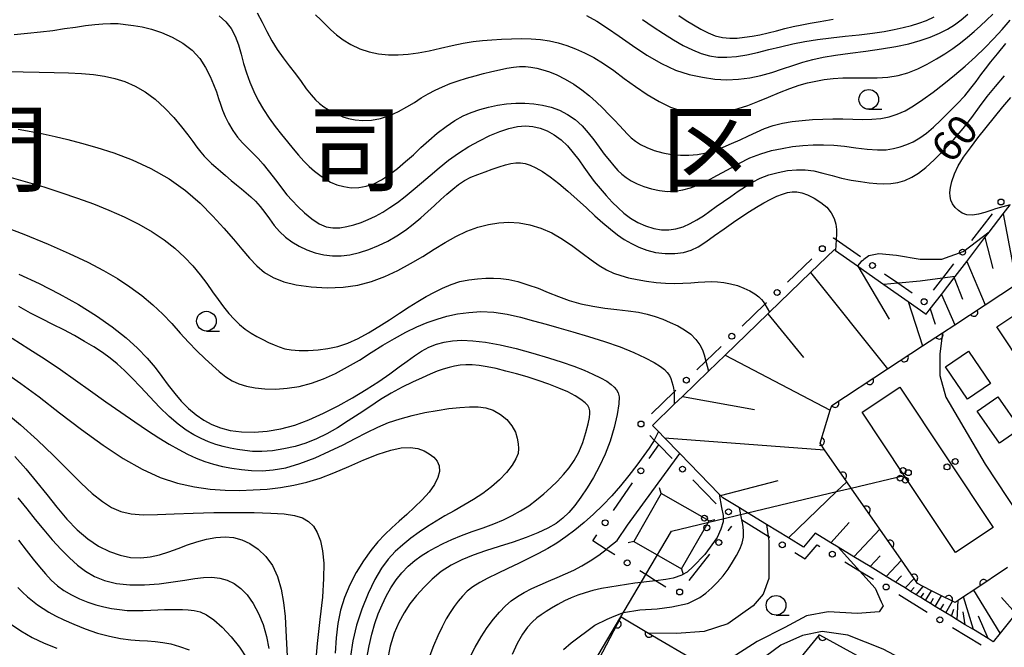
# Model space of a CAD drawing. Extents: x -4001 to -2000, y 103499 to 105000.
# Drawn here: x -3175 to -3050, y 104267 to 104347 of the extents above; entities that cross this region are included whole.
import ezdxf
from ezdxf.enums import TextEntityAlignment as Align

# ---------------------------------------------------------------- set-up
doc = ezdxf.new("R2010")
doc.units = 0
for name, color, linetype in [('3001000', 3, 'Continuous'), ('4235000', 3, 'Continuous'), ('4235990', 3, 'Continuous'), ('4265000', 2, 'Continuous'), ('6101110', 2, 'Continuous'), ('6101990', 2, 'Continuous'), ('6110000', 4, 'Continuous'), ('6130000', 4, 'Continuous'), ('6130990', 4, 'Continuous'), ('6331000', 2, 'Continuous'), ('7101000', 4, 'Continuous'), ('7102000', 2, 'Continuous'), ('8111000', 7, 'Continuous')]:
    doc.layers.add(name, color=color, linetype=linetype)
doc.layers.get('0').off()
doc.styles.add('PlotAnnotation', font='txt')
doc.styles.add('ROMANS', font='romans')

# ---------------------------------------------------------------- blocks, each defined once
blk = doc.blocks.new('633100')
at = {"layer": '6331000'}
blk.add_lwpolyline([(0, -0.5), (0.67, -0.5)], dxfattribs=at)
blk.add_circle((0, 0), 0.5, dxfattribs=at)
blk = doc.blocks.new('M04')
for centre in [(0, 0.625), (0, -0.625)]:
    blk.add_circle(centre, 0.375)
blk = doc.blocks.new('M07')
blk.add_arc((0, 0), 0.5, 180, 0)

msp = doc.modelspace()

# ---------------------------------------------------------------- linework, layer by layer
at = {"layer": '3001000', "flags": 128}
for points in [[(-3045.8, 104311.67), (-3038.6, 104300.83), (-3044.05, 104297.21), (-3051.25, 104308.05), (-3045.8, 104311.67)], [(-3054.96, 104298.86), (-3057.75, 104302.96), (-3054.86, 104304.93), (-3052.06, 104300.84), (-3054.96, 104298.86)], [(-3050.91, 104293.25), (-3053.76, 104297.3), (-3051.13, 104299.15), (-3048.28, 104295.09), (-3050.91, 104293.25)]]:
    msp.add_lwpolyline(points, close=True, dxfattribs=at)
at = {"layer": '4235000', "flags": 128}
msp.add_lwpolyline([(-3087.79, 104283.38), (-3093.87, 104286.87), (-3097.36, 104280.78), (-3091.27, 104277.29), (-3087.79, 104283.38)], close=True, dxfattribs=at)
at = {"layer": '4235990', "flags": 128}
for points in [[(-3093.87, 104286.87), (-3094.07, 104287.59)], [(-3087.79, 104283.38), (-3087.07, 104283.58)], [(-3097.36, 104280.78), (-3098.08, 104280.58)], [(-3091.27, 104277.29), (-3091.07, 104276.57)]]:
    msp.add_lwpolyline(points, dxfattribs=at)
at = {"layer": '4265000', "flags": 128}
for points in [[(-3063, 104289.16), (-3068.33, 104297.19), (-3063.55, 104300.36), (-3051.72, 104282.55), (-3056.5, 104279.38), (-3063, 104289.16)], [(-3266.95, 103990.87), (-3146.25, 104191.23), (-3095.83, 104276.56), (-3092.57, 104282.08), (-3085.7, 104283.72), (-3082.9, 104284.39), (-3071.6, 104287.1), (-3069.74, 104287.54), (-3063, 104289.16)]]:
    msp.add_lwpolyline(points, dxfattribs=at)
at = {"layer": '6101110', "flags": 128}
msp.add_lwpolyline([(-3048.44, 104272.08), (-3050.81, 104269.12), (-3051.69, 104268.03), (-3052.35, 104268.43), (-3054.21, 104269.57), (-3055.25, 104270.2), (-3056.29, 104270.83), (-3057.01, 104271.27), (-3057.73, 104271.71), (-3059.06, 104272.52), (-3059.68, 104272.9), (-3060.3, 104273.28), (-3060.9, 104273.64), (-3061.49, 104274), (-3062.19, 104274.43), (-3062.9, 104274.86), (-3064.1, 104275.59), (-3065.3, 104276.33), (-3067.35, 104277.58), (-3069.41, 104278.83), (-3071.4, 104280.04), (-3072.32, 104280.6), (-3074.32, 104281.82), (-3075.81, 104280.05), (-3077.7, 104281.21), (-3080.51, 104282.93), (-3082.9, 104284.39), (-3083.92, 104285.02), (-3086.02, 104286.31), (-3086.32, 104286.62), (-3086.49, 104286.79), (-3091.52, 104291.95), (-3093.43, 104293.92), (-3094.21, 104294.72), (-3094.98, 104295.51), (-3092.21, 104298.19), (-3091.16, 104299.2), (-3087.86, 104302.39), (-3085.74, 104304.44), (-3080.32, 104309.68), (-3080.11, 104309.89), (-3074.9, 104314.92), (-3071.88, 104317.84), (-3071.74, 104317.74), (-3068.93, 104315.77), (-3068.9, 104315.75), (-3065.58, 104313.42), (-3062.49, 104311.25), (-3060.21, 104309.65), (-3059.71, 104310.3), (-3058.29, 104312.15), (-3056.68, 104314.24), (-3056.55, 104314.41), (-3055.07, 104316.33), (-3052.75, 104319.36), (-3052.22, 104320.04), (-3050.42, 104322.38), (-3049.53, 104323.54)], dxfattribs=at)
at = {"layer": '6101990', "flags": 128}
for points in [[(-3050.42, 104322.38), (-3048.74, 104313.43)], [(-3052.75, 104319.36), (-3051.76, 104315.45)], [(-3068.9, 104315.75), (-3064.91, 104309.01)], [(-3055.07, 104316.33), (-3052.71, 104310.82)], [(-3074.9, 104314.92), (-3065.11, 104302.69)], [(-3056.68, 104314.24), (-3055.59, 104311.55)], [(-3058.29, 104312.15), (-3056.59, 104308.27)], [(-3062.49, 104311.25), (-3060.67, 104305.6)], [(-3059.71, 104310.3), (-3059.07, 104308.37)], [(-3080.32, 104309.68), (-3075.8, 104304.15)], [(-3085.74, 104304.44), (-3072.39, 104297.44)], [(-3091.16, 104299.2), (-3082.01, 104297.55)], [(-3093.43, 104293.92), (-3073.11, 104292.4)], [(-3086.32, 104286.62), (-3079.01, 104288.5)], [(-3077.7, 104281.21), (-3071.6, 104287.1), (-3070.3, 104288.35)], [(-3072.32, 104280.6), (-3069.98, 104283.17)], [(-3069.41, 104278.83), (-3066.11, 104282.32)], [(-3067.35, 104277.58), (-3066.05, 104278.96)], [(-3065.3, 104276.33), (-3063.37, 104278.38)], [(-3064.1, 104275.59), (-3063.33, 104276.41)], [(-3062.9, 104274.86), (-3061.76, 104276.06)], [(-3062.19, 104274.43), (-3061.74, 104274.91)], [(-3061.49, 104274), (-3060.58, 104275.04)], [(-3060.9, 104273.64), (-3060.5, 104274.22)], [(-3060.3, 104273.28), (-3059.55, 104274.52)], [(-3050.81, 104269.12), (-3054.18, 104274.59)], [(-3059.68, 104272.9), (-3059.29, 104273.55)], [(-3059.06, 104272.52), (-3058.26, 104273.87)], [(-3058.39, 104272.12), (-3057.99, 104272.82)], [(-3057.73, 104271.71), (-3056.88, 104273.17)], [(-3056.29, 104270.83), (-3056.17, 104273.26)], [(-3054.21, 104269.57), (-3055.46, 104273.73)], [(-3048.81, 104271.63), (-3050.67, 104273.66)], [(-3057.01, 104271.27), (-3056.71, 104272.18)], [(-3055.25, 104270.2), (-3055.53, 104271.85)], [(-3052.35, 104268.43), (-3053.59, 104271.3)]]:
    msp.add_lwpolyline(points, dxfattribs=at)
at = {"layer": '6110000', "flags": 128}
for points in [[(-3049.87, 104277.48), (-3054.18, 104274.59), (-3055.46, 104273.73), (-3056.17, 104273.26), (-3056.55, 104273), (-3056.88, 104273.17), (-3058.26, 104273.87), (-3059.55, 104274.52), (-3060.58, 104275.04), (-3061.32, 104275.42), (-3061.76, 104276.06), (-3063.37, 104278.38), (-3066.11, 104282.32), (-3069.74, 104287.54), (-3070.3, 104288.35), (-3073.11, 104292.4), (-3073.7, 104293.25), (-3072.39, 104297.44), (-3072.2, 104298.03), (-3065.11, 104302.69), (-3060.67, 104305.6), (-3058.15, 104307.25), (-3056.59, 104308.27), (-3052.71, 104310.82), (-3048.74, 104313.43)], [(-3069.72, 104218.79), (-3078.05, 104223.82), (-3082.77, 104226.67), (-3087.91, 104227.76), (-3090.49, 104228.31), (-3091.15, 104228.45), (-3092.79, 104233.6), (-3095.17, 104241.05), (-3095.19, 104241.11), (-3097.08, 104243.96), (-3102.29, 104247.79), (-3103.85, 104248.94), (-3108.72, 104252.52), (-3098.96, 104271.2), (-3095.47, 104269.14), (-3089.25, 104265.47), (-3089.11, 104265.39), (-3084.85, 104262.88), (-3083.97, 104262.36)], [(-3088.74, 104230.96), (-3089.79, 104234.96), (-3091.76, 104242.53), (-3091.99, 104243.4), (-3081.9, 104261.02), (-3077.73, 104264.03), (-3073.77, 104268.91), (-3037.99, 104249.28), (-3033.9, 104247.03)]]:
    msp.add_lwpolyline(points, dxfattribs=at)
at = {"layer": '6130000'}
for points in [[(-3051.85, 104322.39), (-3054.45, 104319.01)], [(-3068.57, 104316.9), (-3071.65, 104319.07), (-3072, 104319.31), (-3072.05, 104319.26)], [(-3074.74, 104316.66), (-3077.81, 104313.69)], [(-3056.74, 104316.04), (-3058.15, 104314.2), (-3059.31, 104312.69)], [(-3062.01, 104312.3), (-3063.82, 104313.56), (-3065.5, 104314.74)], [(-3080.5, 104311.09), (-3080.71, 104310.89), (-3083.57, 104308.13)], [(-3086.26, 104305.52), (-3088.19, 104303.66), (-3089.33, 104302.56)], [(-3092.02, 104299.95), (-3092.21, 104299.77), (-3095.09, 104296.99)], [(-3095.29, 104294.21), (-3094.75, 104293.65), (-3094.17, 104293.05), (-3092.46, 104291.3)], [(-3095.38, 104291.3), (-3094.17, 104293.05)], [(-3099.92, 104284.7), (-3097.5, 104288.21)], [(-3089.85, 104288.61), (-3086.88, 104285.56)], [(-3083.72, 104283.56), (-3083.62, 104283.5), (-3080.28, 104281.45), (-3080.08, 104281.33)], [(-3099.76, 104279.06), (-3100.87, 104279.76), (-3102.57, 104280.84), (-3102.04, 104281.61)], [(-3084.93, 104282.7), (-3085.4, 104282.11)], [(-3076.89, 104279.37), (-3075.57, 104278.56), (-3074.08, 104280.34), (-3073.74, 104280.13)], [(-3087.72, 104279.16), (-3090.36, 104275.82)], [(-3070.54, 104278.19), (-3068.68, 104277.05), (-3066.9, 104275.97)], [(-3093.29, 104274.95), (-3094.61, 104275.79), (-3095.83, 104276.56), (-3096.6, 104277.05)], [(-3063.71, 104274.02), (-3060.07, 104271.8)], [(-3056.87, 104269.85), (-3053.23, 104267.63)]]:
    msp.add_lwpolyline(points, dxfattribs=at)
at = {"layer": '6130990'}
for centre in [(-3050.71, 104323.88), (-3073.4, 104317.96), (-3055.59, 104317.52), (-3067.04, 104315.82), (-3079.15, 104312.39), (-3060.48, 104311.22), (-3084.91, 104306.83), (-3090.67, 104301.26), (-3096.43, 104295.69), (-3091.16, 104289.96), (-3096.44, 104289.75), (-3085.32, 104284.54), (-3100.98, 104283.15), (-3086.56, 104280.64), (-3078.49, 104280.35), (-3072.14, 104279.16), (-3098.18, 104278.05), (-3065.31, 104274.99), (-3091.52, 104274.35), (-3058.47, 104270.82)]:
    msp.add_circle(centre, 0.375, dxfattribs=at)
at = {"layer": '7101000', "flags": 128}
for points in [[(-3176.04, 104345.17), (-3174.35, 104345.31), (-3172.7, 104345.48), (-3171.12, 104345.68), (-3169.63, 104345.9), (-3168.23, 104346.11), (-3166.96, 104346.3), (-3165.81, 104346.44), (-3164.77, 104346.53), (-3163.79, 104346.56), (-3162.84, 104346.54), (-3161.88, 104346.45), (-3160.88, 104346.32), (-3159.79, 104346.12), (-3158.61, 104345.82), (-3157.33, 104345.4), (-3155.97, 104344.82), (-3154.62, 104344.07), (-3153.42, 104343.16), (-3152.46, 104342.09), (-3151.73, 104340.95), (-3151.16, 104339.83), (-3150.71, 104338.81), (-3150.36, 104337.88), (-3150.07, 104337.05), (-3149.82, 104336.29), (-3149.57, 104335.54), (-3149.25, 104334.75), (-3148.81, 104333.88), (-3148.28, 104332.98), (-3147.69, 104332.14), (-3147.05, 104331.41), (-3146.4, 104330.75), (-3145.73, 104330.1), (-3145.07, 104329.41), (-3144.41, 104328.67), (-3143.77, 104327.9), (-3143.16, 104327.1), (-3142.56, 104326.3), (-3141.98, 104325.53), (-3141.39, 104324.8), (-3140.75, 104324.08), (-3140.02, 104323.32), (-3139.17, 104322.51), (-3138.24, 104321.74), (-3137.31, 104321.12)], [(-3096.25, 104347.05), (-3094.89, 104346.14), (-3093.57, 104345.27), (-3092.29, 104344.47), (-3091.07, 104343.77), (-3089.9, 104343.2), (-3088.79, 104342.76), (-3087.73, 104342.45), (-3086.66, 104342.29), (-3085.54, 104342.26), (-3084.32, 104342.36), (-3083.01, 104342.58), (-3081.63, 104342.88), (-3080.19, 104343.24), (-3078.7, 104343.61), (-3077.17, 104343.96), (-3075.61, 104344.27), (-3074, 104344.53), (-3072.3, 104344.75), (-3070.51, 104344.95), (-3068.73, 104345.13), (-3067.05, 104345.33), (-3065.57, 104345.55), (-3064.28, 104345.79), (-3063.13, 104346.03), (-3062.1, 104346.29), (-3061.13, 104346.58), (-3060.18, 104346.94), (-3059.21, 104347.42)], [(-3137.31, 104321.12), (-3136.41, 104320.75), (-3135.55, 104320.6), (-3134.68, 104320.62), (-3133.79, 104320.76), (-3132.89, 104320.99), (-3131.97, 104321.3), (-3131.06, 104321.66), (-3130.14, 104322.09), (-3129.23, 104322.59), (-3128.31, 104323.17), (-3127.37, 104323.84), (-3126.4, 104324.59), (-3125.37, 104325.42), (-3124.3, 104326.31), (-3123.2, 104327.26), (-3122.06, 104328.22), (-3120.87, 104329.18), (-3119.62, 104330.1), (-3118.3, 104330.93), (-3116.95, 104331.67), (-3115.62, 104332.31), (-3114.38, 104332.83), (-3113.21, 104333.23), (-3112.13, 104333.48), (-3111.12, 104333.56), (-3110.17, 104333.49), (-3109.25, 104333.27), (-3108.34, 104332.91), (-3107.44, 104332.42), (-3106.58, 104331.78), (-3105.78, 104331.01), (-3105.03, 104330.15), (-3104.33, 104329.25), (-3103.68, 104328.33), (-3103.04, 104327.42), (-3102.37, 104326.5), (-3101.63, 104325.59), (-3100.85, 104324.71), (-3100.08, 104323.88), (-3099.34, 104323.13), (-3098.6, 104322.45), (-3097.78, 104321.84), (-3096.85, 104321.3), (-3095.84, 104320.84), (-3094.82, 104320.52), (-3093.85, 104320.35), (-3092.91, 104320.34), (-3091.99, 104320.48), (-3091.08, 104320.75), (-3090.18, 104321.14), (-3089.33, 104321.61), (-3088.51, 104322.14), (-3087.71, 104322.71), (-3086.87, 104323.32), (-3085.96, 104323.95), (-3085.02, 104324.6), (-3084.08, 104325.24), (-3083.18, 104325.84), (-3082.28, 104326.41), (-3081.29, 104326.9), (-3080.2, 104327.32), (-3079.02, 104327.64), (-3077.84, 104327.87), (-3076.7, 104327.98), (-3075.58, 104327.97), (-3074.47, 104327.83), (-3073.33, 104327.56), (-3072.16, 104327.24), (-3070.97, 104326.92), (-3069.75, 104326.67), (-3068.57, 104326.48), (-3067.47, 104326.34), (-3066.48, 104326.24), (-3065.59, 104326.19), (-3064.72, 104326.22), (-3063.83, 104326.36), (-3062.94, 104326.63), (-3062.05, 104327.02), (-3061.18, 104327.55), (-3060.26, 104328.27), (-3059.22, 104329.22), (-3058.02, 104330.43), (-3056.75, 104331.8), (-3055.52, 104333.22), (-3054.43, 104334.62), (-3053.43, 104335.96), (-3052.45, 104337.27), (-3051.41, 104338.56), (-3050.25, 104339.93)], [(-3052.22, 104320.04), (-3055.45, 104317.61), (-3055.5, 104317.57), (-3055.58, 104317.54), (-3058.25, 104316.57), (-3060.99, 104316.57), (-3063.99, 104317.07), (-3066.24, 104317.31), (-3067.49, 104317.06), (-3068.12, 104316.58), (-3068.27, 104316.47), (-3068.49, 104316.31), (-3068.93, 104315.77)], [(-3175.43, 104314.73), (-3172.88, 104313.55), (-3170.34, 104312.24)], [(-3170.34, 104312.24), (-3167.88, 104310.86), (-3165.6, 104309.44), (-3163.58, 104308.02), (-3161.83, 104306.63), (-3160.36, 104305.31), (-3159.15, 104304.06), (-3158.15, 104302.87), (-3157.27, 104301.73), (-3156.46, 104300.63), (-3155.65, 104299.57), (-3154.81, 104298.57), (-3153.89, 104297.66), (-3152.93, 104296.85), (-3151.93, 104296.16), (-3150.92, 104295.61), (-3149.83, 104295.19), (-3148.6, 104294.88), (-3147.16, 104294.69), (-3145.57, 104294.64), (-3143.89, 104294.76), (-3142.17, 104295.07), (-3140.41, 104295.56), (-3138.6, 104296.22), (-3136.75, 104297.05), (-3134.89, 104298), (-3133.07, 104299.02), (-3131.33, 104300.07), (-3129.73, 104301.1), (-3128.32, 104302.07), (-3127.14, 104302.93), (-3126.13, 104303.69), (-3125.2, 104304.36), (-3124.29, 104304.94), (-3123.36, 104305.43), (-3122.41, 104305.82), (-3121.43, 104306.1), (-3120.37, 104306.27), (-3119.17, 104306.33), (-3117.77, 104306.27), (-3116.17, 104306.09), (-3114.33, 104305.75), (-3112.28, 104305.27), (-3110.16, 104304.69), (-3108.17, 104304.09), (-3106.44, 104303.54), (-3104.95, 104303.02), (-3103.67, 104302.52), (-3102.53, 104302.02), (-3101.56, 104301.55), (-3100.79, 104301.11), (-3100.22, 104300.72), (-3099.83, 104300.36), (-3099.54, 104300.03), (-3099.32, 104299.66), (-3099.21, 104299.13), (-3099.24, 104298.24), (-3099.46, 104296.89), (-3099.84, 104295.23), (-3100.36, 104293.49), (-3100.99, 104291.85), (-3101.71, 104290.33), (-3102.48, 104288.91), (-3103.28, 104287.58), (-3104.08, 104286.38), (-3104.85, 104285.33), (-3105.58, 104284.46), (-3106.35, 104283.72), (-3107.22, 104283.07), (-3108.28, 104282.46), (-3109.53, 104281.86), (-3111.01, 104281.28), (-3112.68, 104280.7), (-3114.44, 104280.12), (-3116.17, 104279.57), (-3117.76, 104279.03), (-3119.2, 104278.45), (-3120.54, 104277.77), (-3121.79, 104276.94), (-3122.94, 104276), (-3123.99, 104274.98), (-3124.94, 104273.92), (-3125.78, 104272.83), (-3126.53, 104271.69), (-3127.19, 104270.47), (-3127.77, 104269.11), (-3128.27, 104267.48), (-3128.68, 104265.53)], [(-3175.95, 104291.57), (-3174.54, 104289.99), (-3173.19, 104288.36), (-3171.89, 104286.73), (-3170.62, 104285.12), (-3169.34, 104283.61), (-3168.04, 104282.26), (-3166.69, 104281.11), (-3165.31, 104280.19), (-3163.92, 104279.49), (-3162.57, 104279.01), (-3161.25, 104278.75), (-3159.97, 104278.69), (-3158.75, 104278.81), (-3157.56, 104279.09), (-3156.39, 104279.46), (-3155.22, 104279.89), (-3154.04, 104280.33), (-3152.84, 104280.74), (-3151.63, 104281.06), (-3150.42, 104281.27), (-3149.26, 104281.35), (-3148.17, 104281.26), (-3147.13, 104280.98), (-3146.1, 104280.5), (-3145.06, 104279.8), (-3144.08, 104278.87), (-3143.23, 104277.7), (-3142.59, 104276.3), (-3142.14, 104274.71), (-3141.84, 104273), (-3141.64, 104271.23), (-3141.52, 104269.47), (-3141.44, 104267.79), (-3141.36, 104266.22)], [(-3080.51, 104282.93), (-3080.28, 104281.45), (-3080.24, 104281.16), (-3080.18, 104280.82), (-3080.18, 104278.57), (-3080.18, 104276.08), (-3080.92, 104274.08), (-3082.17, 104272.58), (-3085.42, 104270.32), (-3088.41, 104269.32), (-3091.91, 104269.07), (-3095.47, 104269.14)]]:
    msp.add_lwpolyline(points, dxfattribs=at)
at = {"layer": '7102000', "flags": 128}
for points in [[(-3145.19, 104347.92), (-3144.55, 104346.71), (-3143.93, 104345.52), (-3143.3, 104344.37), (-3142.63, 104343.26), (-3141.89, 104342.2), (-3141.1, 104341.18), (-3140.33, 104340.18), (-3139.61, 104339.2), (-3138.94, 104338.27), (-3138.33, 104337.48), (-3137.77, 104336.86), (-3137.24, 104336.38), (-3136.7, 104335.98), (-3136.15, 104335.62), (-3135.56, 104335.29), (-3134.95, 104334.99), (-3134.31, 104334.72), (-3133.59, 104334.49), (-3132.74, 104334.32), (-3131.75, 104334.25), (-3130.65, 104334.29), (-3129.5, 104334.5), (-3128.34, 104334.88), (-3127.21, 104335.38), (-3126.17, 104335.96), (-3125.21, 104336.54), (-3124.33, 104337.1), (-3123.46, 104337.62), (-3122.57, 104338.1), (-3121.65, 104338.53), (-3120.67, 104338.92), (-3119.65, 104339.28), (-3118.59, 104339.62), (-3117.51, 104339.92), (-3116.43, 104340.2), (-3115.38, 104340.46), (-3114.39, 104340.68), (-3113.47, 104340.87), (-3112.62, 104341.02), (-3111.85, 104341.1), (-3111.12, 104341.1), (-3110.41, 104341.03), (-3109.68, 104340.89), (-3108.9, 104340.69), (-3108.04, 104340.41), (-3107.1, 104340.02), (-3106.05, 104339.5), (-3104.97, 104338.87), (-3103.93, 104338.15), (-3102.98, 104337.38), (-3102.11, 104336.59), (-3101.3, 104335.79), (-3100.53, 104335.01), (-3099.81, 104334.28), (-3099.17, 104333.62), (-3098.64, 104333.04), (-3098.15, 104332.52), (-3097.67, 104332.04), (-3097.13, 104331.6), (-3096.5, 104331.18), (-3095.71, 104330.8), (-3094.75, 104330.44), (-3093.67, 104330.14), (-3092.54, 104329.93), (-3091.43, 104329.82), (-3090.34, 104329.82), (-3089.25, 104329.93), (-3088.17, 104330.15), (-3087.09, 104330.47), (-3086.01, 104330.85), (-3084.93, 104331.3), (-3083.85, 104331.78), (-3082.8, 104332.28), (-3081.77, 104332.77), (-3080.73, 104333.23), (-3079.64, 104333.61), (-3078.48, 104333.89), (-3077.25, 104334.09), (-3075.97, 104334.24), (-3074.67, 104334.35), (-3073.36, 104334.42), (-3072.06, 104334.45), (-3070.78, 104334.43), (-3069.53, 104334.39), (-3068.31, 104334.37), (-3067.12, 104334.41), (-3065.97, 104334.51), (-3064.9, 104334.71)], [(-3150.01, 104347.53), (-3149.17, 104346.78), (-3148.49, 104345.93), (-3147.96, 104344.96), (-3147.56, 104343.86), (-3147.23, 104342.68), (-3146.92, 104341.47), (-3146.55, 104340.27), (-3146.12, 104339.09), (-3145.62, 104337.93), (-3145.04, 104336.76), (-3144.38, 104335.62), (-3143.66, 104334.52), (-3142.88, 104333.46), (-3142.09, 104332.47), (-3141.32, 104331.52), (-3140.59, 104330.64), (-3139.91, 104329.82), (-3139.23, 104329.07), (-3138.57, 104328.41), (-3137.9, 104327.81), (-3137.23, 104327.28), (-3136.56, 104326.81), (-3135.85, 104326.41), (-3135.07, 104326.08), (-3134.18, 104325.84)], [(-3137.77, 104347.67), (-3137.09, 104347.01), (-3136.47, 104346.39), (-3135.82, 104345.76), (-3135.1, 104345.12), (-3134.26, 104344.48), (-3133.27, 104343.88), (-3132.15, 104343.35), (-3130.97, 104342.94), (-3129.75, 104342.69), (-3128.51, 104342.58), (-3127.26, 104342.57), (-3126, 104342.66), (-3124.71, 104342.83), (-3123.35, 104343.08), (-3121.89, 104343.41), (-3120.42, 104343.75), (-3119.01, 104344.05), (-3117.75, 104344.25), (-3116.57, 104344.38), (-3115.39, 104344.47), (-3114.15, 104344.55), (-3112.87, 104344.61), (-3111.6, 104344.64), (-3110.38, 104344.61), (-3109.2, 104344.52), (-3108.06, 104344.35), (-3106.95, 104344.1), (-3105.84, 104343.77), (-3104.73, 104343.35), (-3103.59, 104342.85), (-3102.41, 104342.24), (-3101.18, 104341.49), (-3099.9, 104340.58), (-3098.56, 104339.58), (-3097.14, 104338.54), (-3095.65, 104337.53), (-3094.14, 104336.63), (-3092.68, 104335.92), (-3091.31, 104335.47), (-3090.03, 104335.23), (-3088.8, 104335.14), (-3087.61, 104335.14), (-3086.43, 104335.24), (-3085.26, 104335.43), (-3084.09, 104335.74), (-3082.88, 104336.15), (-3081.6, 104336.65), (-3080.23, 104337.22), (-3078.84, 104337.8), (-3077.52, 104338.32), (-3076.35, 104338.71), (-3075.27, 104339.01), (-3074.23, 104339.24), (-3073.17, 104339.43), (-3072.03, 104339.58), (-3070.78, 104339.66), (-3069.38, 104339.67), (-3067.9, 104339.66), (-3066.44, 104339.67), (-3065.08, 104339.76), (-3063.78, 104339.95), (-3062.53, 104340.29), (-3061.29, 104340.79), (-3060.07, 104341.39), (-3058.91, 104342.05), (-3057.83, 104342.72), (-3056.82, 104343.4), (-3055.87, 104344.09), (-3054.98, 104344.81), (-3054.14, 104345.54), (-3053.33, 104346.26), (-3052.55, 104346.97), (-3051.75, 104347.76)], [(-3103.36, 104347.56), (-3102.04, 104346.84), (-3100.68, 104345.98), (-3099.19, 104344.95), (-3097.51, 104343.75), (-3095.7, 104342.53), (-3093.85, 104341.46), (-3092.05, 104340.64), (-3090.31, 104340.08), (-3088.64, 104339.72), (-3087.06, 104339.5), (-3085.54, 104339.42), (-3084.06, 104339.48), (-3082.62, 104339.67), (-3081.2, 104339.97), (-3079.82, 104340.35), (-3078.46, 104340.79), (-3077.14, 104341.24), (-3075.86, 104341.65), (-3074.62, 104341.99), (-3073.29, 104342.27), (-3071.74, 104342.53), (-3069.88, 104342.78), (-3067.86, 104343.04), (-3065.87, 104343.33), (-3064.06, 104343.64), (-3062.44, 104343.98), (-3061, 104344.38), (-3059.69, 104344.82), (-3058.52, 104345.31), (-3057.5, 104345.84), (-3056.6, 104346.4), (-3055.76, 104347.03), (-3054.92, 104347.76)], [(-3091.62, 104347.56), (-3090.68, 104346.95), (-3089.75, 104346.38), (-3088.83, 104345.85), (-3087.92, 104345.39), (-3087, 104345.01), (-3086.08, 104344.77), (-3085.17, 104344.68), (-3084.24, 104344.71), (-3083.29, 104344.81), (-3082.32, 104344.95), (-3081.32, 104345.12), (-3080.29, 104345.35), (-3079.24, 104345.62), (-3078.17, 104345.91), (-3077.09, 104346.18), (-3076.01, 104346.4), (-3074.95, 104346.59), (-3073.92, 104346.76), (-3072.95, 104346.92), (-3072.01, 104347.09)], [(-3064.9, 104334.71), (-3063.88, 104335.02), (-3062.88, 104335.47), (-3061.82, 104336.09), (-3060.63, 104336.89), (-3059.34, 104337.84), (-3057.99, 104338.88), (-3056.61, 104339.99), (-3055.25, 104341.14), (-3053.95, 104342.31), (-3052.76, 104343.47), (-3051.64, 104344.64), (-3050.58, 104345.81), (-3049.56, 104346.98)], [(-3134.18, 104325.84), (-3133.24, 104325.7), (-3132.27, 104325.71), (-3131.33, 104325.88), (-3130.38, 104326.21), (-3129.4, 104326.71), (-3128.38, 104327.37), (-3127.34, 104328.15), (-3126.32, 104329.01), (-3125.34, 104329.89), (-3124.38, 104330.8), (-3123.37, 104331.71), (-3122.3, 104332.62), (-3121.18, 104333.47), (-3120.08, 104334.22), (-3119.02, 104334.81), (-3117.98, 104335.27), (-3116.92, 104335.64), (-3115.81, 104335.94), (-3114.67, 104336.18), (-3113.5, 104336.35), (-3112.34, 104336.43), (-3111.19, 104336.44), (-3110.05, 104336.35), (-3108.94, 104336.19), (-3107.85, 104335.92), (-3106.8, 104335.53), (-3105.77, 104335), (-3104.81, 104334.35), (-3103.92, 104333.57), (-3103.14, 104332.69), (-3102.43, 104331.76), (-3101.75, 104330.83), (-3101.09, 104329.95), (-3100.45, 104329.15), (-3099.87, 104328.46), (-3099.36, 104327.9), (-3098.87, 104327.43), (-3098.33, 104327), (-3097.69, 104326.59), (-3096.94, 104326.2), (-3096.08, 104325.84), (-3095.12, 104325.55), (-3094.1, 104325.33), (-3093.08, 104325.23), (-3092.1, 104325.25), (-3091.14, 104325.41), (-3090.16, 104325.69), (-3089.13, 104326.08), (-3088.02, 104326.59), (-3086.79, 104327.23), (-3085.44, 104327.99), (-3084.02, 104328.78), (-3082.59, 104329.48), (-3081.2, 104330.02), (-3079.85, 104330.41), (-3078.51, 104330.69), (-3077.18, 104330.92), (-3075.86, 104331.08), (-3074.55, 104331.16), (-3073.27, 104331.16), (-3071.96, 104331.09), (-3070.6, 104330.96), (-3069.14, 104330.78), (-3067.7, 104330.61), (-3066.39, 104330.51), (-3065.29, 104330.53), (-3064.36, 104330.67), (-3063.52, 104330.88), (-3062.68, 104331.17), (-3061.85, 104331.54), (-3061.02, 104332.02), (-3060.18, 104332.63), (-3059.3, 104333.38), (-3058.36, 104334.27), (-3057.32, 104335.28), (-3056.27, 104336.35), (-3055.32, 104337.39), (-3054.53, 104338.34), (-3053.88, 104339.21), (-3053.28, 104340.02), (-3052.69, 104340.81), (-3052.01, 104341.68), (-3051.16, 104342.72), (-3050.1, 104344.01)], [(-3176.95, 104340.46), (-3174.9, 104340.4), (-3172.88, 104340.37), (-3170.95, 104340.34), (-3169.14, 104340.29), (-3167.48, 104340.2), (-3165.95, 104340.06), (-3164.55, 104339.86), (-3163.24, 104339.58), (-3161.97, 104339.17), (-3160.69, 104338.61), (-3159.4, 104337.88), (-3158.14, 104336.94), (-3156.91, 104335.82), (-3155.78, 104334.6), (-3154.79, 104333.44), (-3153.99, 104332.42), (-3153.35, 104331.56), (-3152.82, 104330.84), (-3152.34, 104330.23), (-3151.89, 104329.69), (-3151.44, 104329.22), (-3150.96, 104328.77), (-3150.44, 104328.31), (-3149.85, 104327.81), (-3149.19, 104327.23), (-3148.5, 104326.63), (-3147.81, 104326.06), (-3147.17, 104325.55), (-3146.56, 104325.07), (-3145.97, 104324.56), (-3145.39, 104323.98), (-3144.81, 104323.32), (-3144.22, 104322.57), (-3143.63, 104321.75), (-3143.02, 104320.91), (-3142.34, 104320.12), (-3141.59, 104319.42), (-3140.76, 104318.82), (-3139.84, 104318.29)], [(-3049.53, 104323.54), (-3051.43, 104323), (-3051.53, 104322.97), (-3051.74, 104322.9), (-3052.15, 104322.76), (-3052.78, 104322.54), (-3053.56, 104322.32), (-3054.34, 104322.2), (-3055.04, 104322.25), (-3055.63, 104322.46), (-3056.13, 104322.79), (-3056.54, 104323.2), (-3056.86, 104323.66), (-3057.08, 104324.13), (-3057.19, 104324.58), (-3057.2, 104325.09), (-3057.12, 104325.71), (-3056.94, 104326.5), (-3056.63, 104327.45), (-3056.15, 104328.49), (-3055.46, 104329.6), (-3054.6, 104330.77), (-3053.64, 104332.02), (-3052.61, 104333.34), (-3051.55, 104334.67), (-3050.49, 104335.96), (-3049.46, 104337.16)], [(-3175.54, 104333.13), (-3173.89, 104332.85), (-3172.35, 104332.55), (-3170.83, 104332.21), (-3169.23, 104331.82), (-3167.47, 104331.37), (-3165.54, 104330.82), (-3163.39, 104330.12), (-3161.06, 104329.23), (-3158.66, 104328.14), (-3156.35, 104326.84), (-3154.26, 104325.33), (-3152.42, 104323.72), (-3150.8, 104322.1), (-3149.41, 104320.58), (-3148.19, 104319.17), (-3147.13, 104317.9), (-3146.17, 104316.76), (-3145.24, 104315.78), (-3144.25, 104314.95), (-3143.13, 104314.28), (-3141.8, 104313.76), (-3140.21, 104313.37), (-3138.32, 104313.1), (-3136.28, 104312.98), (-3134.25, 104313.05), (-3132.38, 104313.32), (-3130.64, 104313.79), (-3128.97, 104314.43), (-3127.31, 104315.2), (-3125.69, 104316.07), (-3124.14, 104316.98), (-3122.69, 104317.89), (-3121.3, 104318.75), (-3119.94, 104319.52), (-3118.55, 104320.16), (-3117.17, 104320.67), (-3115.81, 104321.03), (-3114.5, 104321.25), (-3113.21, 104321.32), (-3111.9, 104321.24), (-3110.54, 104320.99), (-3109.16, 104320.56), (-3107.77, 104319.95), (-3106.42, 104319.17), (-3105.11, 104318.28), (-3103.9, 104317.38), (-3102.78, 104316.55), (-3101.76, 104315.84), (-3100.81, 104315.26), (-3099.91, 104314.84), (-3099, 104314.53), (-3098.02, 104314.27), (-3096.92, 104314.03), (-3095.73, 104313.81), (-3094.52, 104313.65), (-3093.33, 104313.56), (-3092.18, 104313.54), (-3091.1, 104313.57), (-3090.1, 104313.62), (-3089.18, 104313.69), (-3088.31, 104313.74), (-3087.5, 104313.77)], [(-3139.84, 104318.29), (-3138.85, 104317.82), (-3137.8, 104317.44), (-3136.72, 104317.17), (-3135.63, 104317.03), (-3134.53, 104317.03), (-3133.39, 104317.17), (-3132.2, 104317.45), (-3130.98, 104317.84), (-3129.76, 104318.34), (-3128.57, 104318.92), (-3127.43, 104319.58), (-3126.35, 104320.3), (-3125.35, 104321.08), (-3124.41, 104321.88), (-3123.52, 104322.68), (-3122.66, 104323.46), (-3121.84, 104324.2), (-3121.07, 104324.89), (-3120.34, 104325.53), (-3119.62, 104326.1), (-3118.86, 104326.6), (-3118.04, 104327.02), (-3117.15, 104327.39), (-3116.24, 104327.73), (-3115.33, 104328.06), (-3114.46, 104328.36), (-3113.66, 104328.6), (-3112.96, 104328.77), (-3112.33, 104328.86), (-3111.74, 104328.86), (-3111.15, 104328.77), (-3110.52, 104328.57), (-3109.79, 104328.24), (-3108.93, 104327.74), (-3107.95, 104327.08), (-3106.87, 104326.25), (-3105.71, 104325.26), (-3104.52, 104324.2), (-3103.36, 104323.13), (-3102.28, 104322.13), (-3101.27, 104321.23), (-3100.32, 104320.43), (-3099.42, 104319.73), (-3098.55, 104319.13), (-3097.65, 104318.6), (-3096.7, 104318.13), (-3095.68, 104317.75), (-3094.57, 104317.48), (-3093.36, 104317.34), (-3092.15, 104317.34), (-3091.03, 104317.48), (-3090.06, 104317.77), (-3089.16, 104318.2), (-3088.2, 104318.82), (-3087.08, 104319.61), (-3085.88, 104320.48), (-3084.7, 104321.32), (-3083.64, 104322.05), (-3082.67, 104322.68), (-3081.75, 104323.24), (-3080.84, 104323.77), (-3079.96, 104324.23), (-3079.17, 104324.62), (-3078.47, 104324.9), (-3077.84, 104325.08), (-3077.25, 104325.16), (-3076.66, 104325.16), (-3076.02, 104325.04), (-3075.29, 104324.79), (-3074.45, 104324.38), (-3073.59, 104323.84), (-3072.83, 104323.21), (-3072.27, 104322.52), (-3071.9, 104321.81), (-3071.69, 104321.09), (-3071.6, 104320.41), (-3071.6, 104319.83), (-3071.65, 104319.07), (-3071.74, 104317.74)], [(-3177.3, 104327.23), (-3174.64, 104326.5), (-3172.28, 104325.81), (-3170.09, 104325.11), (-3168.01, 104324.39), (-3165.98, 104323.64), (-3164.01, 104322.83), (-3162.07, 104321.98), (-3160.22, 104321.06), (-3158.51, 104320.09), (-3156.97, 104319.07), (-3155.62, 104318), (-3154.42, 104316.89), (-3153.36, 104315.76), (-3152.42, 104314.63), (-3151.58, 104313.52), (-3150.83, 104312.47), (-3150.13, 104311.49), (-3149.45, 104310.57), (-3148.78, 104309.74), (-3148.1, 104309), (-3147.41, 104308.33), (-3146.69, 104307.75), (-3145.95, 104307.24), (-3145.2, 104306.79), (-3144.45, 104306.4), (-3143.72, 104306.06), (-3143.03, 104305.75), (-3142.38, 104305.48), (-3141.68, 104305.25), (-3140.86, 104305.09), (-3139.85, 104305.01), (-3138.69, 104305.01), (-3137.45, 104305.09), (-3136.2, 104305.26), (-3134.94, 104305.55), (-3133.66, 104305.97), (-3132.36, 104306.55), (-3131.04, 104307.26), (-3129.71, 104308.06), (-3128.38, 104308.91), (-3127.09, 104309.77), (-3125.88, 104310.56), (-3124.76, 104311.26), (-3123.71, 104311.88), (-3122.67, 104312.44), (-3121.62, 104312.96), (-3120.54, 104313.42), (-3119.43, 104313.78), (-3118.3, 104314.01), (-3117.19, 104314.13), (-3116.14, 104314.2), (-3115.18, 104314.22), (-3114.24, 104314.18), (-3113.22, 104314.04), (-3112.07, 104313.77), (-3110.81, 104313.38), (-3109.51, 104312.92), (-3108.23, 104312.4), (-3106.92, 104311.88), (-3105.55, 104311.39), (-3104.09, 104310.97), (-3102.56, 104310.64), (-3101.01, 104310.39), (-3099.49, 104310.22), (-3098.06, 104310.07), (-3096.76, 104309.9), (-3095.64, 104309.65), (-3094.64, 104309.34), (-3093.68, 104308.99), (-3092.71, 104308.6), (-3091.77, 104308.16), (-3090.89, 104307.66), (-3090.11, 104307.08), (-3089.46, 104306.44), (-3088.96, 104305.76), (-3088.62, 104305.09), (-3088.4, 104304.48), (-3088.19, 104303.66), (-3087.86, 104302.39)], [(-3178.2, 104321.09), (-3174.79, 104319.78), (-3171.73, 104318.53), (-3169.04, 104317.36), (-3166.7, 104316.25), (-3164.69, 104315.19), (-3162.93, 104314.15), (-3161.33, 104313.09), (-3159.83, 104311.99), (-3158.43, 104310.84), (-3157.16, 104309.65), (-3156.01, 104308.44), (-3154.94, 104307.23), (-3153.9, 104306.07), (-3152.85, 104304.99), (-3151.82, 104304.01), (-3150.86, 104303.12), (-3149.99, 104302.35), (-3149.17, 104301.69), (-3148.36, 104301.17), (-3147.49, 104300.77), (-3146.53, 104300.49), (-3145.44, 104300.3), (-3144.2, 104300.16), (-3142.82, 104300.13), (-3141.36, 104300.22), (-3139.83, 104300.47), (-3138.29, 104300.87), (-3136.74, 104301.43), (-3135.21, 104302.12), (-3133.7, 104302.93), (-3132.2, 104303.81), (-3130.7, 104304.75), (-3129.22, 104305.68), (-3127.75, 104306.56), (-3126.31, 104307.34), (-3124.91, 104308.01), (-3123.58, 104308.57), (-3122.32, 104309.02), (-3121.07, 104309.37), (-3119.75, 104309.66), (-3118.31, 104309.87), (-3116.76, 104309.97), (-3115.13, 104309.91), (-3113.44, 104309.65), (-3111.75, 104309.25), (-3110.09, 104308.79), (-3108.49, 104308.35), (-3106.86, 104307.89), (-3105.09, 104307.39), (-3103.12, 104306.81), (-3101.06, 104306.17), (-3099.09, 104305.48), (-3097.34, 104304.77), (-3095.89, 104304.09), (-3094.75, 104303.49), (-3093.96, 104303.01), (-3093.44, 104302.61), (-3093.09, 104302.24), (-3092.83, 104301.86), (-3092.64, 104301.45), (-3092.5, 104301.03), (-3092.39, 104300.63), (-3092.31, 104300.26), (-3092.25, 104299.99), (-3092.22, 104299.84), (-3092.21, 104299.79), (-3092.21, 104298.19)], [(-3056.55, 104314.41), (-3058.15, 104314.2), (-3060.99, 104313.82), (-3063.74, 104313.57), (-3063.82, 104313.56), (-3065.58, 104313.42)], [(-3087.5, 104313.77), (-3086.71, 104313.75), (-3085.9, 104313.66), (-3085.05, 104313.5), (-3084.18, 104313.26), (-3083.36, 104312.96), (-3082.61, 104312.6), (-3081.97, 104312.22), (-3081.48, 104311.85), (-3081.13, 104311.51), (-3080.92, 104311.24), (-3080.71, 104310.89), (-3080.11, 104309.89)], [(-3127.53, 104275.89), (-3126.79, 104276.8), (-3125.99, 104277.62), (-3125.16, 104278.34), (-3124.33, 104278.96), (-3123.46, 104279.51), (-3122.54, 104280.01), (-3121.54, 104280.51), (-3120.44, 104281.02), (-3119.21, 104281.52), (-3117.87, 104282.02), (-3116.48, 104282.52), (-3115.13, 104283.02), (-3113.91, 104283.53), (-3112.78, 104284.06), (-3111.72, 104284.65), (-3110.69, 104285.31), (-3109.71, 104286.04), (-3108.77, 104286.82), (-3107.88, 104287.62), (-3107.05, 104288.44), (-3106.27, 104289.28), (-3105.55, 104290.12), (-3104.9, 104291.04), (-3104.32, 104292.11), (-3103.82, 104293.35), (-3103.42, 104294.62), (-3103.14, 104295.72), (-3102.98, 104296.5), (-3102.91, 104297.01), (-3102.92, 104297.38), (-3103, 104297.7), (-3103.18, 104298.03), (-3103.52, 104298.39), (-3104.06, 104298.81), (-3104.8, 104299.28), (-3105.74, 104299.77), (-3106.87, 104300.26), (-3108.14, 104300.75), (-3109.5, 104301.22), (-3110.88, 104301.66), (-3112.25, 104302.06), (-3113.58, 104302.42), (-3114.83, 104302.72), (-3115.97, 104302.96), (-3117, 104303.13), (-3117.89, 104303.21), (-3118.68, 104303.22), (-3119.41, 104303.16), (-3120.11, 104303.05), (-3120.81, 104302.88), (-3121.54, 104302.66), (-3122.32, 104302.38), (-3123.21, 104302.02), (-3124.24, 104301.57), (-3125.45, 104301.02), (-3126.78, 104300.36), (-3128.15, 104299.61), (-3129.52, 104298.78), (-3130.87, 104297.89), (-3132.23, 104296.98), (-3133.61, 104296.07), (-3134.99, 104295.21), (-3136.35, 104294.44), (-3137.66, 104293.79), (-3138.98, 104293.27), (-3140.35, 104292.85), (-3141.8, 104292.52), (-3143.25, 104292.29), (-3144.59, 104292.18), (-3145.75, 104292.2), (-3146.75, 104292.31), (-3147.68, 104292.47), (-3148.59, 104292.64), (-3149.51, 104292.83), (-3150.43, 104293.09), (-3151.35, 104293.42), (-3152.27, 104293.83), (-3153.22, 104294.33), (-3154.2, 104294.92), (-3155.23, 104295.66), (-3156.35, 104296.62), (-3157.56, 104297.81), (-3158.79, 104299.12), (-3159.98, 104300.4), (-3161.04, 104301.51), (-3162.01, 104302.47), (-3162.94, 104303.31), (-3163.86, 104304.06), (-3164.83, 104304.77), (-3165.9, 104305.47), (-3167.09, 104306.18), (-3168.38, 104306.91), (-3169.73, 104307.63), (-3171.12, 104308.32), (-3172.54, 104309.03), (-3173.98, 104309.78), (-3175.46, 104310.61)], [(-3176.31, 104306.57), (-3174.16, 104305.25), (-3172.1, 104303.92), (-3170.15, 104302.59), (-3168.25, 104301.25), (-3166.35, 104299.89), (-3164.41, 104298.52), (-3162.51, 104297.18), (-3160.72, 104295.95), (-3159.1, 104294.86), (-3157.65, 104293.93), (-3156.34, 104293.12), (-3155.14, 104292.43), (-3154.01, 104291.84), (-3152.92, 104291.34), (-3151.84, 104290.92), (-3150.73, 104290.58), (-3149.59, 104290.3), (-3148.4, 104290.08), (-3147.16, 104289.91), (-3145.88, 104289.8), (-3144.56, 104289.76), (-3143.14, 104289.85), (-3141.55, 104290.14), (-3139.74, 104290.68), (-3137.83, 104291.41), (-3135.97, 104292.23), (-3134.27, 104293.06), (-3132.72, 104293.86), (-3131.27, 104294.61), (-3129.87, 104295.28), (-3128.48, 104295.86), (-3127.02, 104296.36), (-3125.48, 104296.78), (-3123.89, 104297.13), (-3122.32, 104297.41), (-3120.82, 104297.64), (-3119.44, 104297.79), (-3118.2, 104297.88), (-3117.1, 104297.87), (-3116.12, 104297.74), (-3115.2, 104297.43), (-3114.29, 104296.91), (-3113.47, 104296.24), (-3112.82, 104295.47), (-3112.39, 104294.67), (-3112.15, 104293.9), (-3112.02, 104293.18), (-3111.98, 104292.56), (-3112.05, 104291.95), (-3112.31, 104291.27), (-3112.8, 104290.45), (-3113.51, 104289.53), (-3114.39, 104288.6), (-3115.41, 104287.71), (-3116.53, 104286.88), (-3117.72, 104286.1), (-3118.94, 104285.37), (-3120.15, 104284.68), (-3121.33, 104284.01), (-3122.46, 104283.34), (-3123.55, 104282.66), (-3124.61, 104281.95), (-3125.67, 104281.18), (-3126.69, 104280.36), (-3127.66, 104279.48), (-3128.54, 104278.51), (-3129.38, 104277.36), (-3130.22, 104275.94), (-3131.08, 104274.18), (-3131.89, 104272.19), (-3132.56, 104270.13), (-3133.04, 104268.14), (-3133.34, 104266.22)], [(-3058.15, 104307.25), (-3058.48, 104304.58), (-3058.47, 104301.84), (-3057.72, 104299.09), (-3052.71, 104290.6), (-3048.45, 104284.11), (-3044.82, 104280.02)], [(-3177.31, 104302.32), (-3175.19, 104300.84), (-3172.88, 104299.13), (-3170.28, 104297.12), (-3167.5, 104294.99), (-3164.75, 104292.98), (-3162.19, 104291.29), (-3159.79, 104289.94), (-3157.5, 104288.91), (-3155.28, 104288.19), (-3153.15, 104287.71), (-3151.13, 104287.42), (-3149.23, 104287.28), (-3147.43, 104287.25), (-3145.67, 104287.31), (-3143.92, 104287.42), (-3142.2, 104287.61), (-3140.51, 104287.9), (-3138.86, 104288.29)], [(-3177.49, 104297.46), (-3175.23, 104295.57), (-3173.09, 104293.63), (-3171.06, 104291.69), (-3169.2, 104289.83), (-3167.54, 104288.19), (-3166.11, 104286.86), (-3164.84, 104285.83), (-3163.66, 104285.07), (-3162.47, 104284.57), (-3161.18, 104284.28), (-3159.66, 104284.16), (-3157.83, 104284.18), (-3155.7, 104284.28), (-3153.29, 104284.38), (-3150.66, 104284.44), (-3148, 104284.46), (-3145.54, 104284.44), (-3143.45, 104284.38), (-3141.75, 104284.27), (-3140.42, 104284.07), (-3139.4, 104283.76), (-3138.64, 104283.31), (-3138.04, 104282.7), (-3137.54, 104281.89), (-3137.15, 104280.86), (-3136.87, 104279.58), (-3136.73, 104278.01), (-3136.74, 104276.08), (-3136.9, 104273.71), (-3137.21, 104270.87), (-3137.55, 104267.8), (-3137.81, 104264.79)], [(-3094.21, 104294.72), (-3094.75, 104293.65), (-3094.78, 104293.58), (-3094.84, 104293.48), (-3095.02, 104293.21), (-3095.41, 104292.64), (-3096.08, 104291.69), (-3096.97, 104290.46), (-3097.98, 104289.13), (-3099.04, 104287.82), (-3100.13, 104286.57), (-3101.27, 104285.37), (-3102.45, 104284.24), (-3103.66, 104283.17), (-3104.84, 104282.2), (-3105.99, 104281.34), (-3107.11, 104280.57), (-3108.26, 104279.87), (-3109.45, 104279.22), (-3110.7, 104278.6), (-3112, 104277.99), (-3113.35, 104277.35), (-3114.67, 104276.72), (-3115.87, 104276.11), (-3116.9, 104275.55), (-3117.77, 104275.01), (-3118.49, 104274.44), (-3119.11, 104273.83), (-3119.65, 104273.18), (-3120.16, 104272.49), (-3120.66, 104271.75), (-3121.17, 104270.93), (-3121.69, 104269.94), (-3122.24, 104268.77), (-3122.77, 104267.51), (-3123.23, 104266.28)], [(-3138.86, 104288.29), (-3137.19, 104288.82), (-3135.43, 104289.49), (-3133.54, 104290.3), (-3131.62, 104291.14), (-3129.81, 104291.87), (-3128.22, 104292.37), (-3126.87, 104292.65), (-3125.73, 104292.71), (-3124.78, 104292.58), (-3123.99, 104292.3), (-3123.32, 104291.92), (-3122.76, 104291.48), (-3122.33, 104290.96), (-3122.08, 104290.36), (-3122.03, 104289.67), (-3122.23, 104288.88), (-3122.67, 104288), (-3123.35, 104287.05), (-3124.22, 104286.07), (-3125.19, 104285.11), (-3126.17, 104284.2), (-3127.15, 104283.34), (-3128.09, 104282.5), (-3128.98, 104281.66), (-3129.85, 104280.73), (-3130.75, 104279.63), (-3131.68, 104278.31), (-3132.59, 104276.82), (-3133.4, 104275.25), (-3134.07, 104273.66), (-3134.58, 104272.04), (-3134.94, 104270.34), (-3135.16, 104268.53), (-3135.28, 104266.59)], [(-3118.19, 104266.03), (-3117.51, 104267.36), (-3116.74, 104268.64), (-3115.95, 104269.83), (-3115.17, 104270.88), (-3114.41, 104271.8), (-3113.66, 104272.58), (-3112.9, 104273.22), (-3112.11, 104273.78), (-3111.25, 104274.28), (-3110.28, 104274.78), (-3109.24, 104275.27), (-3108.17, 104275.74), (-3107.09, 104276.19), (-3106.01, 104276.65), (-3104.96, 104277.12), (-3103.93, 104277.66), (-3102.89, 104278.29), (-3101.8, 104279.04), (-3100.87, 104279.76), (-3100.65, 104279.94), (-3099.48, 104280.91), (-3098.13, 104282.82), (-3094.24, 104288.19), (-3092.19, 104291.02), (-3091.52, 104291.95)], [(-3086.49, 104286.79), (-3086.19, 104285.07), (-3086.01, 104284.05), (-3086.01, 104283.67), (-3086.01, 104283.28), (-3086.31, 104282.35), (-3086.78, 104281.27), (-3088.32, 104279.11), (-3089.79, 104277.57), (-3090.56, 104276.88), (-3091.22, 104276.51), (-3091.25, 104276.49), (-3092.34, 104276.11), (-3093.26, 104275.95), (-3094.61, 104275.79), (-3097.2, 104275.49), (-3101.46, 104274.81), (-3102.54, 104274.53), (-3103.54, 104274.25), (-3104.46, 104273.94), (-3105.32, 104273.6), (-3106.16, 104273.21), (-3106.99, 104272.77), (-3107.78, 104272.31), (-3108.49, 104271.88), (-3109.11, 104271.47), (-3109.68, 104271.05), (-3110.24, 104270.54), (-3110.85, 104269.87), (-3111.49, 104268.98), (-3112.15, 104267.83), (-3112.81, 104266.41)], [(-3175.56, 104286.32), (-3174.42, 104284.9), (-3173.35, 104283.54), (-3172.29, 104282.23), (-3171.19, 104280.96), (-3170.08, 104279.76), (-3169.01, 104278.68), (-3168, 104277.76), (-3166.98, 104276.99), (-3165.85, 104276.34), (-3164.55, 104275.81), (-3163.05, 104275.44), (-3161.36, 104275.24), (-3159.5, 104275.25), (-3157.61, 104275.4), (-3155.86, 104275.63), (-3154.38, 104275.87), (-3153.11, 104276.07), (-3151.99, 104276.2), (-3150.93, 104276.22), (-3149.93, 104276.11), (-3148.99, 104275.85), (-3148.1, 104275.43), (-3147.26, 104274.81), (-3146.46, 104273.97), (-3145.69, 104272.9), (-3145, 104271.62), (-3144.43, 104270.22), (-3144.01, 104268.72), (-3143.7, 104267.17)], [(-3106.27, 104267.03), (-3105.3, 104267.9), (-3102.28, 104270.14), (-3100.72, 104270.92), (-3099.84, 104271.29), (-3098.64, 104271.76), (-3096.56, 104272.07), (-3094.38, 104272.22), (-3092.51, 104272.48), (-3090.53, 104272.9), (-3090.42, 104272.93), (-3088.96, 104273.64), (-3088.5, 104273.98), (-3088.21, 104274.19), (-3087.44, 104274.86), (-3086.7, 104275.6), (-3086.01, 104276.41), (-3085.37, 104277.26), (-3084.8, 104278.13), (-3084.3, 104278.99), (-3083.89, 104279.8), (-3083.59, 104280.56), (-3083.42, 104281.31), (-3083.4, 104282.03), (-3083.46, 104282.67), (-3083.55, 104283.14), (-3083.62, 104283.5), (-3083.92, 104285.02)], [(-3175.5, 104280.94), (-3174.53, 104279.67), (-3173.64, 104278.54), (-3172.83, 104277.53), (-3172.06, 104276.64), (-3171.32, 104275.85), (-3170.55, 104275.15), (-3169.71, 104274.53), (-3168.77, 104273.97), (-3167.75, 104273.48), (-3166.7, 104273.06), (-3165.67, 104272.72), (-3164.66, 104272.45), (-3163.66, 104272.25), (-3162.67, 104272.11), (-3161.67, 104272.02), (-3160.67, 104271.99), (-3159.67, 104272.01), (-3158.7, 104272.06), (-3157.79, 104272.1), (-3156.95, 104272.13), (-3156.17, 104272.14), (-3155.42, 104272.14), (-3154.67, 104272.13), (-3153.92, 104272.09), (-3153.17, 104272), (-3152.41, 104271.82), (-3151.6, 104271.46), (-3150.67, 104270.83), (-3149.61, 104269.87), (-3148.5, 104268.67), (-3147.44, 104267.36), (-3146.53, 104266.01)], [(-3071.4, 104280.04), (-3066.68, 104274.85), (-3065.93, 104273.1), (-3065.68, 104272.6), (-3066.18, 104271.85), (-3068.92, 104271.6), (-3072.67, 104271.84), (-3075.42, 104271.34), (-3078.17, 104269.84), (-3081.66, 104268.08), (-3084.41, 104266.33), (-3086.91, 104265.58), (-3089.11, 104265.39)], [(-3131.25, 104265.95), (-3130.96, 104267.53), (-3130.61, 104269.01), (-3130.22, 104270.35), (-3129.79, 104271.57), (-3129.32, 104272.72), (-3128.79, 104273.83), (-3128.2, 104274.89), (-3127.53, 104275.89)], [(-3175.57, 104274.91), (-3174.97, 104274.31), (-3174.36, 104273.75), (-3173.72, 104273.23), (-3173.06, 104272.72), (-3172.37, 104272.25), (-3171.63, 104271.79), (-3170.79, 104271.33), (-3169.75, 104270.82), (-3168.47, 104270.25), (-3167, 104269.66), (-3165.47, 104269.14), (-3163.95, 104268.74), (-3162.52, 104268.46), (-3161.22, 104268.29), (-3160.1, 104268.19), (-3159.1, 104268.13), (-3158.14, 104268.07), (-3157.17, 104267.95), (-3156.13, 104267.75), (-3155.02, 104267.43), (-3153.82, 104266.99)], [(-3176.51, 104270.32), (-3175.2, 104269.42), (-3173.76, 104268.59), (-3172.22, 104267.84), (-3170.63, 104267.2)], [(-3047.83, 104256.37), (-3050.38, 104257.55), (-3053.08, 104259.05), (-3055.91, 104260.88), (-3059.41, 104263.12), (-3061.42, 104264.61), (-3063.5, 104265.94), (-3065.67, 104267.1), (-3070.17, 104268.85), (-3073.42, 104269.34), (-3075.92, 104268.84), (-3078.66, 104267.59), (-3082.41, 104264.84), (-3084.85, 104262.88)]]:
    msp.add_lwpolyline(points, dxfattribs=at)

# ---------------------------------------------------------------- block references
at = {"layer": '4265000'}
for p, rotation in [((-3057.05, 104290.58), 303.5934474160309), ((-3063, 104289.16), 123.5746517233617), ((-3063, 104289.16), 123.6088737501306), ((-3063, 104289.16), 13.51502262349109), ((-3088.23, 104283.12), 13.42631830570624)]:
    msp.add_blockref('M04', p, dxfattribs=dict(at, rotation=rotation))
at = {"layer": '6110000'}
for p, rotation in [((-3054.16, 104309.87), 33.31357738048942), ((-3058.57, 104306.98), 33.21525149364476), ((-3062.98, 104304.09), 33.24105023329265), ((-3067.39, 104301.19), 33.31546822469229), ((-3071.79, 104298.3), 33.31546822469229), ((-3073.63, 104293.46), 72.63818955329043), ((-3070.82, 104289.1), 124.7539636512918), ((-3067.81, 104284.77), 124.8148401541652), ((-3064.8, 104280.44), 124.8159668039625), ((-3061.79, 104276.11), 124.7593145116221), ((-3052.93, 104275.43), 213.8431825530193), ((-3057.36, 104273.41), 153.1037630346047), ((-3099.44, 104270.29), 62.41365515940801), ((-3095.42, 104269.11), 329.4580285735959), ((-3073.38, 104268.7), 331.2494832671099)]:
    msp.add_blockref('M07', p, dxfattribs=dict(at, rotation=rotation))
at = {"layer": '6331000', "xscale": 2.5, "yscale": 2.5, "zscale": 2.5}
for p in [(-3067.51, 104336.92), (-3151.62, 104308.75), (-3079.28, 104272.66)]:
    msp.add_blockref('633100', p, dxfattribs=at)

# ---------------------------------------------------------------- texts
at = {"layer": '7101000', "style": 'ROMANS'}
msp.add_text('60', height=3.75, rotation=49, dxfattribs=at).set_placement((-3057.07, 104328.61))
at = {"layer": '8111000', "style": 'PlotAnnotation'}
for s, p in [('門', (-3177.72, 104330.62)), ('司', (-3132.72, 104330.62)), ('区', (-3087.72, 104330.62))]:
    msp.add_text(s, height=9, dxfattribs=at).set_placement(p, align=Align.MIDDLE_CENTER)

doc.saveas('drawing.dxf')
